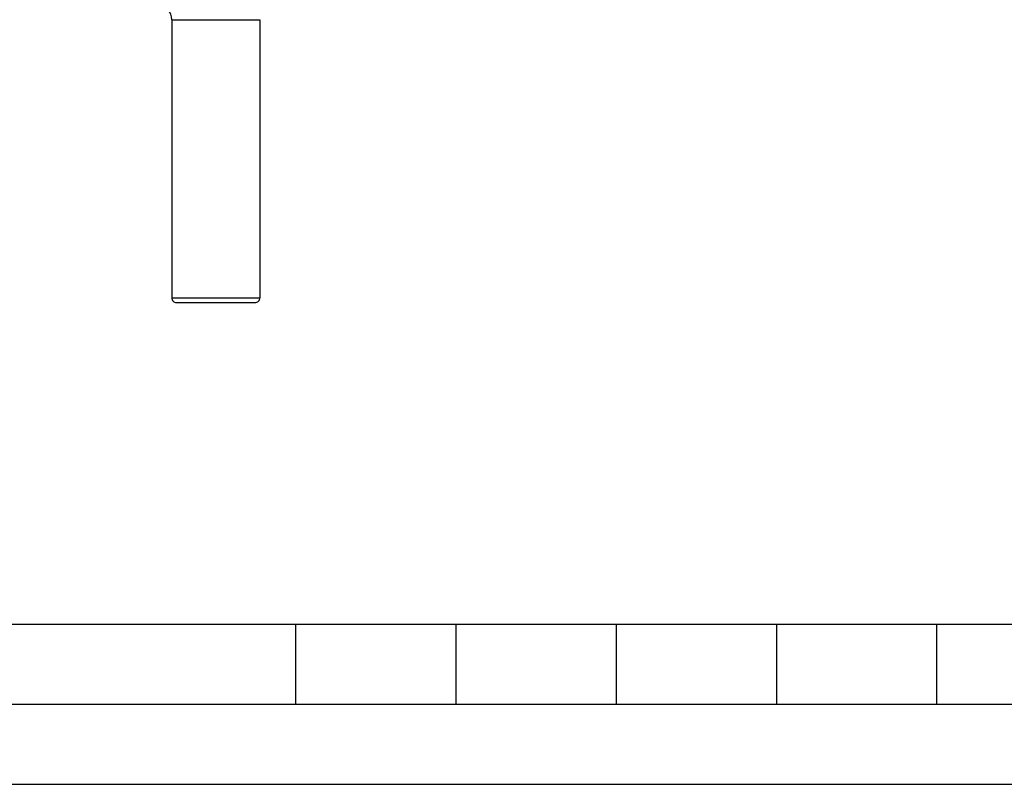
# Model space of a CAD drawing. Extents: x 0 to 420, y 0 to 297.
# Drawn here: x 150 to 212, y 0 to 48 of the extents above; entities that cross this region are included whole.
import ezdxf

# ---------------------------------------------------------------- set-up
doc = ezdxf.new("R2010")
doc.units = 0
doc.layers.get('0').update_dxf_attribs({"linetype": 'CONTINUOUS'})

msp = doc.modelspace()

# ---------------------------------------------------------------- linework, layer by layer
at = {"color": 7}
for p, q in [((159.746826, 47.696617), (161.178406, 47.696617)), ((159.746826, 47.696617), (159.746826, 30.347374)), ((161.178406, 47.696617), (165.246826, 47.696617)), ((165.246826, 47.696617), (165.246826, 30.347374)), ((159.746826, 30.347374), (161.178406, 30.347374)), ((161.178406, 30.347374), (165.246826, 30.347374)), ((160.046829, 30.047375), (161.322235, 30.047375)), ((161.322235, 30.047375), (164.946823, 30.047375)), ((25.000401, 9.99976), (410, 9.99976)), ((167.501007, 4.99976), (167.501007, 9.99976)), ((177.501007, 4.99976), (177.501007, 9.99976)), ((187.501007, 4.99976), (187.501007, 9.99976)), ((197.501007, 4.99976), (197.501007, 9.99976)), ((207.501007, 4.99976), (207.501007, 9.99976)), ((20.000401, 4.99976), (167.501007, 4.99976)), ((167.501007, 4.99976), (177.501007, 4.99976)), ((177.501007, 4.99976), (187.501007, 4.99976)), ((187.501007, 4.99976), (197.501007, 4.99976)), ((197.501007, 4.99976), (207.501007, 4.99976)), ((207.501007, 4.99976), (217.5, 4.99976)), ((0, 0), (420, 0)), ((0, 0), (420, 0))]:
    msp.add_line(p, q, dxfattribs=at)
for centre, radius, start, end in [((158.746826, 47.696617), 1, 360, 79.590589), ((160.046829, 30.347374), 0.3, 179.999995, 269.999997), ((164.946823, 30.347374), 0.3, 269.999997, 360)]:
    msp.add_arc(centre, radius, start, end, dxfattribs=at)

doc.saveas('drawing.dxf')
